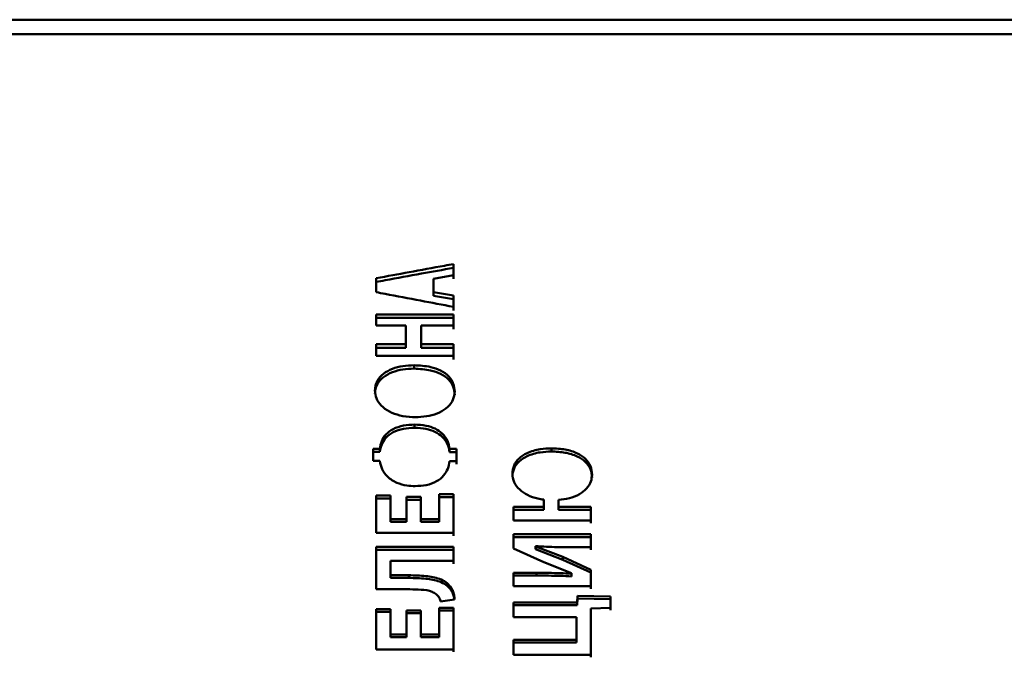
# Paper-space layout 'Лист1' of a CAD drawing. Units: millimetres. Extents: x -5987 to 938, y 1923 to 5714.
# Drawn here: x -4297 to -4276, y 3147 to 3161 of the extents above; entities that cross this region are included whole.
import ezdxf

# ---------------------------------------------------------------- set-up
doc = ezdxf.new("R2010")
doc.units = ezdxf.units.MM

psp = doc.layouts.new('Лист1')

# ---------------------------------------------------------------- linework, layer by layer
at = {"color": 7, "linetype": 'Continuous', "lineweight": 50}
for p, q in [((-3888.089, 3160.702), (-4497.425, 3160.702)), ((-4317.125, 3160.393), (-4137.125, 3160.392)), ((-4287.834, 3155.193), (-4287.834, 3155.433)), ((-4287.834, 3155.433), (-4287.834, 3155.351)), ((-4287.834, 3155.351), (-4287.834, 3155.113)), ((-4289.498, 3155.127), (-4289.498, 3154.827)), ((-4288.261, 3155.116), (-4287.834, 3155.193)), ((-4288.261, 3154.827), (-4288.261, 3155.116)), ((-4288.261, 3155.036), (-4288.261, 3155.116)), ((-4288.261, 3155.036), (-4288.261, 3154.748)), ((-4287.834, 3154.754), (-4288.261, 3154.827)), ((-4288.261, 3154.827), (-4288.261, 3154.748)), ((-4288.261, 3154.748), (-4287.834, 3154.675)), ((-4287.834, 3154.511), (-4287.834, 3154.754)), ((-4287.834, 3154.754), (-4287.834, 3154.675)), ((-4287.834, 3154.675), (-4287.834, 3154.433)), ((-4287.834, 3154.349), (-4289.498, 3154.349)), ((-4289.498, 3154.349), (-4289.498, 3154.109)), ((-4289.498, 3154.271), (-4287.834, 3154.271)), ((-4287.834, 3154.109), (-4287.834, 3154.349)), ((-4287.834, 3154.349), (-4287.834, 3154.271)), ((-4287.834, 3154.271), (-4287.834, 3154.032)), ((-4289.498, 3154.109), (-4288.858, 3154.109)), ((-4288.858, 3154.109), (-4288.858, 3153.703)), ((-4288.53, 3153.703), (-4288.53, 3154.109)), ((-4288.53, 3154.109), (-4287.834, 3154.109)), ((-4288.53, 3154.109), (-4288.53, 3154.032)), ((-4288.53, 3154.032), (-4288.53, 3153.628)), ((-4288.858, 3153.703), (-4289.498, 3153.703)), ((-4289.498, 3153.703), (-4289.498, 3153.452)), ((-4289.498, 3153.628), (-4288.858, 3153.628)), ((-4288.858, 3153.703), (-4288.858, 3153.628)), ((-4287.834, 3153.703), (-4288.53, 3153.703)), ((-4288.53, 3153.703), (-4288.53, 3153.628)), ((-4288.53, 3153.628), (-4287.834, 3153.628)), ((-4287.834, 3153.452), (-4287.834, 3153.703)), ((-4287.834, 3153.703), (-4287.834, 3153.628)), ((-4287.834, 3153.628), (-4287.834, 3153.377)), ((-4289.498, 3153.452), (-4287.834, 3153.452)), ((-4288.683, 3153.251), (-4288.683, 3153.178)), ((-4288.67, 3151.971), (-4288.67, 3151.902)), ((-4289.421, 3151.451), (-4289.567, 3151.451)), ((-4289.567, 3151.451), (-4289.567, 3151.187)), ((-4289.567, 3151.383), (-4289.421, 3151.383)), ((-4289.421, 3151.383), (-4289.421, 3151.451)), ((-4287.764, 3151.447), (-4287.915, 3151.447)), ((-4287.915, 3151.447), (-4287.915, 3151.38)), ((-4287.915, 3151.38), (-4287.764, 3151.38)), ((-4287.764, 3151.184), (-4287.764, 3151.447)), ((-4287.764, 3151.447), (-4287.764, 3151.38)), ((-4287.764, 3151.38), (-4287.764, 3151.117)), ((-4285.719, 3151.459), (-4285.719, 3151.392)), ((-4289.567, 3151.187), (-4289.421, 3151.187)), ((-4287.915, 3151.184), (-4287.764, 3151.184)), ((-4289.189, 3150.442), (-4289.498, 3150.442)), ((-4289.498, 3150.442), (-4289.498, 3149.637)), ((-4289.189, 3149.935), (-4289.189, 3150.442)), ((-4289.189, 3150.442), (-4289.189, 3150.378)), ((-4288.843, 3150.413), (-4288.843, 3149.935)), ((-4288.537, 3150.413), (-4288.843, 3150.413)), ((-4288.537, 3149.935), (-4288.537, 3150.413)), ((-4288.537, 3150.413), (-4288.537, 3150.35)), ((-4287.834, 3150.469), (-4288.142, 3150.469)), ((-4288.142, 3150.469), (-4288.142, 3149.935)), ((-4287.834, 3150.405), (-4288.142, 3150.405)), ((-4287.834, 3149.637), (-4287.834, 3150.469)), ((-4287.834, 3150.469), (-4287.834, 3150.405)), ((-4287.834, 3150.405), (-4287.834, 3150.131)), ((-4289.189, 3150.378), (-4289.498, 3150.378)), ((-4289.189, 3150.378), (-4289.189, 3149.873)), ((-4288.537, 3150.35), (-4288.843, 3150.35)), ((-4288.537, 3150.35), (-4288.537, 3149.873)), ((-4285.885, 3150.199), (-4286.534, 3150.199)), ((-4286.534, 3150.199), (-4286.534, 3149.905)), ((-4285.885, 3150.355), (-4285.885, 3150.199)), ((-4285.885, 3150.199), (-4285.885, 3150.137)), ((-4285.569, 3150.199), (-4285.569, 3150.348)), ((-4285.569, 3150.348), (-4285.569, 3150.284)), ((-4285.569, 3150.284), (-4285.569, 3150.137)), ((-4284.87, 3150.199), (-4285.569, 3150.199)), ((-4285.569, 3150.199), (-4285.569, 3150.137)), ((-4284.87, 3149.905), (-4284.87, 3150.199)), ((-4284.87, 3150.199), (-4284.87, 3150.137)), ((-4287.834, 3149.855), (-4287.834, 3150.131)), ((-4286.534, 3150.137), (-4285.885, 3150.137)), ((-4285.569, 3150.137), (-4284.87, 3150.137)), ((-4284.87, 3150.137), (-4284.87, 3149.844)), ((-4288.843, 3149.935), (-4289.189, 3149.935)), ((-4289.189, 3149.935), (-4289.189, 3149.873)), ((-4288.843, 3149.873), (-4289.189, 3149.873)), ((-4288.843, 3149.935), (-4288.843, 3149.873)), ((-4288.142, 3149.935), (-4288.537, 3149.935)), ((-4288.537, 3149.935), (-4288.537, 3149.873)), ((-4288.537, 3149.873), (-4288.142, 3149.873)), ((-4288.142, 3149.935), (-4288.142, 3149.873)), ((-4287.834, 3149.855), (-4287.834, 3149.576)), ((-4286.534, 3149.905), (-4284.87, 3149.905)), ((-4289.498, 3149.637), (-4287.834, 3149.637)), ((-4284.87, 3149.606), (-4286.534, 3149.606)), ((-4286.534, 3149.606), (-4286.534, 3149.298)), ((-4284.87, 3149.329), (-4284.87, 3149.606)), ((-4284.87, 3149.606), (-4284.87, 3149.545)), ((-4286.534, 3149.545), (-4284.87, 3149.545)), ((-4286.063, 3149.345), (-4286.063, 3149.351)), ((-4286.063, 3149.351), (-4286.063, 3149.291)), ((-4285.47, 3149.118), (-4286.063, 3149.345)), ((-4286.063, 3149.345), (-4286.063, 3149.286)), ((-4284.87, 3149.545), (-4284.87, 3149.27)), ((-4287.834, 3149.334), (-4289.498, 3149.334)), ((-4289.498, 3149.334), (-4289.498, 3148.421)), ((-4289.498, 3149.274), (-4287.834, 3149.274)), ((-4287.834, 3149.031), (-4287.834, 3149.334)), ((-4287.834, 3149.334), (-4287.834, 3149.274)), ((-4287.834, 3149.274), (-4287.834, 3148.972)), ((-4286.534, 3149.298), (-4285.88, 3149.008)), ((-4286.063, 3149.291), (-4286.063, 3149.285)), ((-4285.47, 3149.059), (-4286.063, 3149.286)), ((-4285.362, 3149.329), (-4284.87, 3149.329)), ((-4289.189, 3148.723), (-4289.189, 3149.031)), ((-4289.189, 3149.031), (-4287.834, 3149.031)), ((-4289.189, 3149.031), (-4289.189, 3148.972)), ((-4289.189, 3148.972), (-4289.189, 3148.665)), ((-4285.88, 3149.008), (-4285.287, 3148.766)), ((-4284.87, 3148.843), (-4285.47, 3149.118)), ((-4285.47, 3149.118), (-4285.47, 3149.059)), ((-4285.47, 3149.059), (-4284.87, 3148.785)), ((-4288.794, 3148.723), (-4289.189, 3148.723)), ((-4289.189, 3148.723), (-4289.189, 3148.665)), ((-4288.794, 3148.665), (-4288.794, 3148.723)), ((-4286.04, 3148.774), (-4286.534, 3148.774)), ((-4286.534, 3148.774), (-4286.534, 3148.491)), ((-4286.534, 3148.716), (-4286.04, 3148.716)), ((-4286.04, 3148.716), (-4286.04, 3148.774)), ((-4285.287, 3148.766), (-4285.287, 3148.758)), ((-4285.287, 3148.758), (-4285.287, 3148.7)), ((-4284.87, 3148.491), (-4284.87, 3148.843)), ((-4284.87, 3148.843), (-4284.87, 3148.785)), ((-4284.87, 3148.785), (-4284.87, 3148.434)), ((-4289.189, 3148.665), (-4288.794, 3148.665)), ((-4289.498, 3148.421), (-4288.77, 3148.421)), ((-4287.89, 3148.471), (-4287.89, 3148.415)), ((-4286.534, 3148.491), (-4284.87, 3148.491)), ((-4288.113, 3148.158), (-4287.809, 3148.197)), ((-4285.166, 3148.136), (-4286.534, 3148.136)), ((-4286.534, 3148.136), (-4286.534, 3147.822)), ((-4286.534, 3148.081), (-4285.166, 3148.081)), ((-4285.156, 3148.277), (-4285.166, 3148.136)), ((-4285.166, 3148.081), (-4285.156, 3148.221)), ((-4285.166, 3148.136), (-4285.166, 3148.081)), ((-4284.448, 3148.262), (-4285.156, 3148.277)), ((-4285.156, 3148.221), (-4284.448, 3148.206)), ((-4284.448, 3148.023), (-4284.448, 3148.262)), ((-4284.448, 3148.262), (-4284.448, 3148.206)), ((-4284.448, 3148.206), (-4284.448, 3147.968)), ((-4289.189, 3147.991), (-4289.498, 3147.991)), ((-4289.498, 3147.991), (-4289.498, 3147.121)), ((-4289.189, 3147.936), (-4289.498, 3147.936)), ((-4289.189, 3147.443), (-4289.189, 3147.991)), ((-4289.189, 3147.991), (-4289.189, 3147.936)), ((-4289.189, 3147.936), (-4289.189, 3147.39)), ((-4288.843, 3147.96), (-4288.843, 3147.443)), ((-4288.537, 3147.96), (-4288.843, 3147.96)), ((-4288.537, 3147.905), (-4288.843, 3147.905)), ((-4288.537, 3147.443), (-4288.537, 3147.96)), ((-4288.537, 3147.96), (-4288.537, 3147.905)), ((-4288.537, 3147.905), (-4288.537, 3147.39)), ((-4287.834, 3148.02), (-4288.142, 3148.02)), ((-4288.142, 3148.02), (-4288.142, 3147.443)), ((-4287.834, 3147.965), (-4288.142, 3147.965)), ((-4287.834, 3147.121), (-4287.834, 3148.02)), ((-4287.834, 3148.02), (-4287.834, 3147.965)), ((-4287.834, 3147.965), (-4287.834, 3147.668)), ((-4284.87, 3148.007), (-4284.448, 3148.023)), ((-4284.87, 3147.006), (-4284.87, 3148.007)), ((-4284.87, 3148.007), (-4284.87, 3147.952)), ((-4284.87, 3147.952), (-4284.87, 3147.622)), ((-4287.834, 3147.37), (-4287.834, 3147.668)), ((-4286.534, 3147.822), (-4285.179, 3147.822)), ((-4285.179, 3147.822), (-4285.179, 3147.329)), ((-4288.843, 3147.443), (-4289.189, 3147.443)), ((-4289.189, 3147.443), (-4289.189, 3147.39)), ((-4288.843, 3147.443), (-4288.843, 3147.39)), ((-4288.142, 3147.443), (-4288.537, 3147.443)), ((-4288.537, 3147.443), (-4288.537, 3147.39)), ((-4288.142, 3147.443), (-4288.142, 3147.39)), ((-4284.87, 3147.29), (-4284.87, 3147.622)), ((-4288.843, 3147.39), (-4289.189, 3147.39)), ((-4288.537, 3147.39), (-4288.142, 3147.39)), ((-4287.834, 3147.37), (-4287.834, 3147.069)), ((-4285.179, 3147.329), (-4286.534, 3147.329)), ((-4286.534, 3147.329), (-4286.534, 3147.006)), ((-4286.534, 3147.276), (-4285.179, 3147.276)), ((-4285.179, 3147.329), (-4285.179, 3147.276)), ((-4284.87, 3147.29), (-4284.87, 3146.954)), ((-4289.498, 3147.121), (-4287.834, 3147.121)), ((-4286.534, 3147.006), (-4284.87, 3147.006))]:
    psp.add_line(p, q, dxfattribs=at)
at = {"color": 7, "linetype": 'Continuous', "lineweight": 50, "flags": 128}
psp.add_lwpolyline([(-4285.156, 3148.277), (-4285.156, 3148.245), (-4285.156, 3148.221)], dxfattribs=at)
at = {"color": 7, "linetype": 'Continuous', "lineweight": 50}
for points, knots in [([(-4287.834, 3155.433), (-4287.897, 3155.421), (-4288.216, 3155.363), (-4288.77, 3155.262), (-4289.261, 3155.171), (-4289.498, 3155.127)], [0, 0, 0, 0, 0.1147673, 0.5738367, 1, 1, 1, 1]), ([(-4289.498, 3155.047), (-4289.433, 3155.059), (-4289.108, 3155.119), (-4288.554, 3155.221), (-4288.064, 3155.31), (-4287.834, 3155.351)], [0, 0, 0, 0, 0.116937, 0.584684, 1, 1, 1, 1]), ([(-4289.498, 3154.827), (-4289.434, 3154.815), (-4289.115, 3154.755), (-4288.561, 3154.65), (-4288.07, 3154.556), (-4287.834, 3154.511)], [0, 0, 0, 0, 0.114906, 0.57453, 1, 1, 1, 1]), ([(-4288.683, 3153.251), (-4288.763, 3153.248), (-4288.925, 3153.241), (-4289.156, 3153.181), (-4289.351, 3153.076), (-4289.479, 3152.93), (-4289.521, 3152.801), (-4289.524, 3152.726), (-4289.525, 3152.706)], [0, 0, 0, 0, 0.186298, 0.373126, 0.562238, 0.75174, 0.934846, 1, 1, 1, 1]), ([(-4288.683, 3153.178), (-4288.763, 3153.174), (-4288.925, 3153.168), (-4289.156, 3153.107), (-4289.351, 3153.003), (-4289.479, 3152.858), (-4289.521, 3152.728), (-4289.524, 3152.654), (-4289.525, 3152.635)], [0, 0, 0, 0, 0.186602, 0.373734, 0.562932, 0.752539, 0.935231, 1, 1, 1, 1]), ([(-4287.806, 3152.687), (-4287.812, 3152.744), (-4287.822, 3152.856), (-4287.923, 3153.017), (-4288.096, 3153.142), (-4288.357, 3153.235), (-4288.56, 3153.245), (-4288.683, 3153.251)], [0, 0, 0, 0, 0.17929, 0.359366, 0.552104, 0.730305, 1, 1, 1, 1]), ([(-4287.806, 3152.616), (-4287.812, 3152.672), (-4287.822, 3152.785), (-4287.924, 3152.945), (-4288.097, 3153.069), (-4288.358, 3153.161), (-4288.561, 3153.171), (-4288.683, 3153.178)], [0, 0, 0, 0, 0.1796078, 0.3600116, 0.5518883, 0.7300045, 1, 1, 1, 1]), ([(-4289.525, 3152.706), (-4289.519, 3152.65), (-4289.507, 3152.536), (-4289.399, 3152.375), (-4289.222, 3152.245), (-4288.984, 3152.159), (-4288.787, 3152.133), (-4288.673, 3152.132), (-4288.653, 3152.132)], [0, 0, 0, 0, 0.18175, 0.364167, 0.555489, 0.74418, 0.95533, 1, 1, 1, 1]), ([(-4288.653, 3152.132), (-4288.572, 3152.135), (-4288.411, 3152.142), (-4288.18, 3152.205), (-4287.982, 3152.314), (-4287.852, 3152.464), (-4287.81, 3152.595), (-4287.807, 3152.669), (-4287.806, 3152.687)], [0, 0, 0, 0, 0.1866615, 0.3738675, 0.564248, 0.7550765, 0.9377389, 1, 1, 1, 1]), ([(-4288.67, 3151.971), (-4288.751, 3151.967), (-4288.914, 3151.96), (-4289.136, 3151.886), (-4289.296, 3151.763), (-4289.392, 3151.613), (-4289.411, 3151.506), (-4289.421, 3151.451)], [0, 0, 0, 0, 0.209989, 0.421616, 0.619605, 0.805041, 1, 1, 1, 1]), ([(-4288.67, 3151.902), (-4288.751, 3151.898), (-4288.914, 3151.891), (-4289.136, 3151.817), (-4289.296, 3151.694), (-4289.392, 3151.545), (-4289.411, 3151.438), (-4289.421, 3151.383)], [0, 0, 0, 0, 0.210336, 0.422309, 0.620948, 0.806398, 1, 1, 1, 1]), ([(-4287.915, 3151.447), (-4287.927, 3151.506), (-4287.951, 3151.624), (-4288.059, 3151.779), (-4288.223, 3151.892), (-4288.432, 3151.96), (-4288.587, 3151.967), (-4288.67, 3151.971)], [0, 0, 0, 0, 0.208651, 0.418426, 0.60159, 0.784627, 1, 1, 1, 1]), ([(-4287.915, 3151.38), (-4287.927, 3151.439), (-4287.952, 3151.557), (-4288.06, 3151.711), (-4288.224, 3151.824), (-4288.434, 3151.891), (-4288.587, 3151.898), (-4288.67, 3151.902)], [0, 0, 0, 0, 0.209025, 0.41919, 0.602418, 0.785492, 1, 1, 1, 1]), ([(-4285.719, 3151.459), (-4285.8, 3151.456), (-4285.983, 3151.448), (-4286.231, 3151.376), (-4286.426, 3151.25), (-4286.542, 3151.093), (-4286.555, 3150.975), (-4286.562, 3150.914)], [0, 0, 0, 0, 0.193719, 0.44007, 0.623602, 0.80772, 1, 1, 1, 1]), ([(-4285.719, 3151.392), (-4285.8, 3151.388), (-4285.983, 3151.381), (-4286.231, 3151.309), (-4286.426, 3151.183), (-4286.543, 3151.027), (-4286.555, 3150.909), (-4286.562, 3150.849)], [0, 0, 0, 0, 0.194015, 0.4413, 0.624671, 0.808643, 1, 1, 1, 1]), ([(-4284.843, 3150.895), (-4284.849, 3150.957), (-4284.862, 3151.08), (-4284.978, 3151.242), (-4285.168, 3151.368), (-4285.424, 3151.446), (-4285.619, 3151.455), (-4285.719, 3151.459)], [0, 0, 0, 0, 0.187053, 0.375115, 0.549973, 0.768269, 1, 1, 1, 1]), ([(-4284.843, 3150.83), (-4284.849, 3150.891), (-4284.862, 3151.014), (-4284.979, 3151.176), (-4285.169, 3151.301), (-4285.425, 3151.379), (-4285.619, 3151.387), (-4285.719, 3151.392)], [0, 0, 0, 0, 0.187375, 0.375768, 0.55001, 0.769186, 1, 1, 1, 1]), ([(-4289.421, 3151.187), (-4289.408, 3151.127), (-4289.382, 3151.007), (-4289.259, 3150.838), (-4289.07, 3150.713), (-4288.855, 3150.653), (-4288.719, 3150.648), (-4288.658, 3150.646)], [0, 0, 0, 0, 0.2092793, 0.4190542, 0.6479196, 0.8431889, 1, 1, 1, 1]), ([(-4288.658, 3150.646), (-4288.577, 3150.65), (-4288.414, 3150.657), (-4288.194, 3150.737), (-4288.038, 3150.865), (-4287.944, 3151.019), (-4287.925, 3151.128), (-4287.915, 3151.184)], [0, 0, 0, 0, 0.211082, 0.423917, 0.618649, 0.802846, 1, 1, 1, 1]), ([(-4286.562, 3150.914), (-4286.555, 3150.852), (-4286.541, 3150.728), (-4286.418, 3150.566), (-4286.235, 3150.445), (-4286.05, 3150.381), (-4285.928, 3150.362), (-4285.885, 3150.355)], [0, 0, 0, 0, 0.223677, 0.448271, 0.655661, 0.879944, 1, 1, 1, 1]), ([(-4285.569, 3150.348), (-4285.489, 3150.357), (-4285.329, 3150.376), (-4285.115, 3150.46), (-4284.951, 3150.587), (-4284.857, 3150.739), (-4284.848, 3150.845), (-4284.843, 3150.895)], [0, 0, 0, 0, 0.214569, 0.430031, 0.627287, 0.824905, 1, 1, 1, 1]), ([(-4286.063, 3149.351), (-4285.983, 3149.346), (-4285.827, 3149.335), (-4285.593, 3149.33), (-4285.439, 3149.33), (-4285.362, 3149.329)], [0, 0, 0, 0, 0.3421061, 0.6709299, 1, 1, 1, 1]), ([(-4287.89, 3148.471), (-4287.923, 3148.508), (-4287.987, 3148.58), (-4288.173, 3148.668), (-4288.448, 3148.718), (-4288.672, 3148.721), (-4288.794, 3148.723)], [0, 0, 0, 0, 0.162747, 0.325586, 0.632026, 1, 1, 1, 1]), ([(-4285.287, 3148.758), (-4285.367, 3148.762), (-4285.533, 3148.769), (-4285.784, 3148.774), (-4285.955, 3148.774), (-4286.04, 3148.774)], [0, 0, 0, 0, 0.318571, 0.659227, 1, 1, 1, 1]), ([(-4285.287, 3148.7), (-4285.367, 3148.704), (-4285.533, 3148.711), (-4285.784, 3148.716), (-4285.955, 3148.716), (-4286.04, 3148.716)], [0, 0, 0, 0, 0.318572, 0.659228, 1, 1, 1, 1]), ([(-4287.89, 3148.415), (-4287.923, 3148.451), (-4287.987, 3148.523), (-4288.173, 3148.61), (-4288.447, 3148.66), (-4288.672, 3148.663), (-4288.794, 3148.665)], [0, 0, 0, 0, 0.162339, 0.324825, 0.631802, 1, 1, 1, 1]), ([(-4288.77, 3148.421), (-4288.69, 3148.419), (-4288.53, 3148.416), (-4288.327, 3148.392), (-4288.232, 3148.334), (-4288.202, 3148.316)], [0, 0, 0, 0, 0.405303, 0.813432, 1, 1, 1, 1]), ([(-4288.202, 3148.316), (-4288.183, 3148.298), (-4288.14, 3148.256), (-4288.119, 3148.197), (-4288.113, 3148.162), (-4288.113, 3148.158)], [0, 0, 0, 0, 0.403663, 0.933737, 1, 1, 1, 1]), ([(-4287.809, 3148.197), (-4287.811, 3148.23), (-4287.814, 3148.294), (-4287.841, 3148.388), (-4287.874, 3148.443), (-4287.89, 3148.471)], [0, 0, 0, 0, 0.348753, 0.669688, 1, 1, 1, 1]), ([(-4287.814, 3148.197), (-4287.815, 3148.211), (-4287.819, 3148.256), (-4287.842, 3148.331), (-4287.874, 3148.386), (-4287.89, 3148.415)], [0, 0, 0, 0, 0.192868, 0.590609, 1, 1, 1, 1])]:
    psp.add_open_spline(points, degree=3, knots=knots, dxfattribs=at)

doc.saveas('drawing.dxf')
